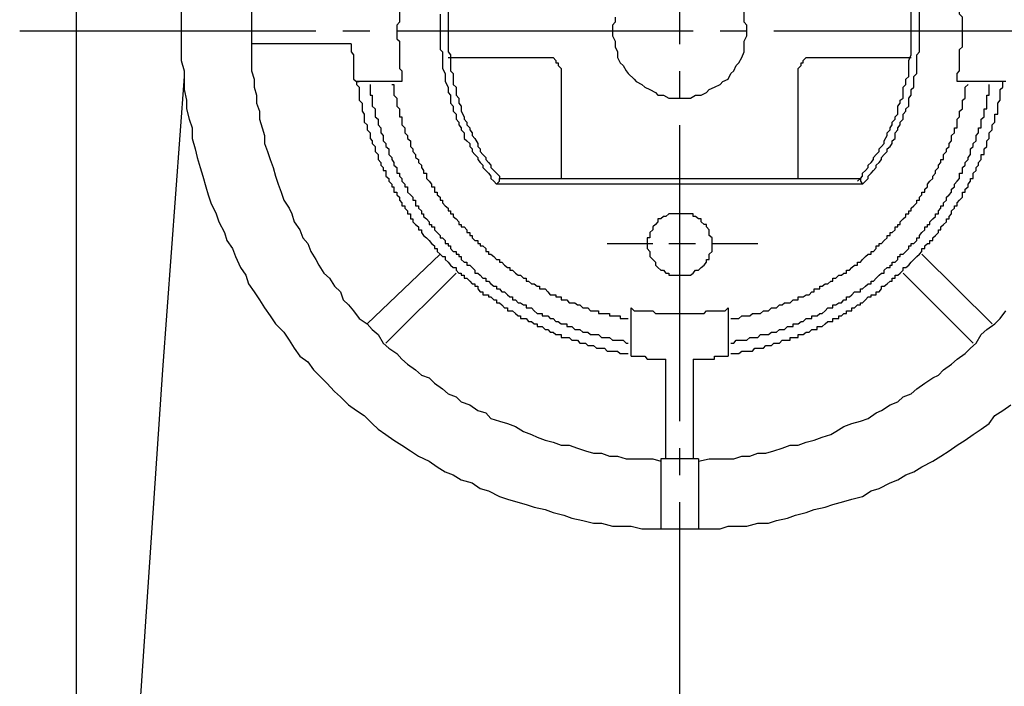
# Model space of a CAD drawing. Units: inches. Extents: x -10 to 430, y -10 to 604.
# Drawn here: x 293 to 330, y 245 to 270 of the extents above; entities that cross this region are included whole.
import ezdxf

# ---------------------------------------------------------------- set-up
doc = ezdxf.new("R2010")
doc.units = ezdxf.units.IN
doc.linetypes.add('DASH_CENTER', pattern=[14, 11, -1, 1, -1])
doc.layers.add('1', color=7, linetype='Continuous')
doc.layers.add('レイヤー_1', color=7, linetype='Continuous')
doc.styles.add('CONVERTER_11', font='txt.shx', dxfattribs={"width": 0.9})
doc.dimstyles.new('ME10_DIM_24', dxfattribs={"dimtxt": 7, "dimasz": 7, "dimexe": 2, "dimexo": 0, "dimgap": 2, "dimtad": 1, "dimzin": 12, "dimdsep": 46, "dimtxsty": 'CONVERTER_11', "dimsah": 1, "dimcen": 0.09, "dimclrd": 2, "dimclre": 2, "dimclrt": 7, "dimadec": 0, "dimazin": 0, "dimtfac": 1, "dimtdec": 4, "dimtix": 1, "dimtmove": 0, "dimatfit": 3, "dimfxl": 1, "dimtolj": 1, "dimtzin": 0, "dimarcsym": 0})

# ---------------------------------------------------------------- blocks, each defined once
blk = doc.blocks.new('*D17')
at = {"layer": '1', "color": 2, "linetype": 'Continuous'}
for p, q in [((295.448, 210.48), (295.448, 326.162)), ((377.045, 286.066), (377.045, 326.162)), ((295.448, 324.162), (377.045, 324.162))]:
    blk.add_line(p, q, dxfattribs=at)
at = {"layer": '1', "color": 2}
for points in [[(302.448, 325.083), (302.448, 323.24), (295.448, 324.162)], [(370.045, 323.24), (370.045, 325.083), (377.045, 324.162)]]:
    blk.add_solid(points, dxfattribs=at)
at = {"layer": '1', "color": 7, "insert": (331.081, 326.162), "char_height": 7, "attachment_point": 7, "rotation": 0.0003, "line_spacing_factor": 0.60024, "style": 'CONVERTER_11'}
blk.add_mtext('83', dxfattribs=at)

msp = doc.modelspace()

# ---------------------------------------------------------------- linework, layer by layer
at = {"layer": '1', "color": 2, "linetype": 'DASH_CENTER'}
for p, q in [((317.842, 294.162), (317.842, 204.48)), ((293.343, 269.662), (342.342, 269.662))]:
    msp.add_line(p, q, dxfattribs=at)
at = {"layer": 'レイヤー_1', "color": 7, "linetype": 'Continuous'}
for p, q in [((299.343, 270.763), (299.343, 268.562)), ((315.45, 270.17), (315.45, 269.98)), ((320.234, 269.98), (320.234, 270.382)), ((315.45, 269.98), (315.345, 269.874)), ((315.345, 269.874), (315.345, 269.472)), ((320.34, 269.874), (320.234, 269.98)), ((320.34, 269.662), (320.34, 269.874)), ((315.345, 269.472), (315.45, 269.281)), ((320.234, 269.281), (320.34, 269.472)), ((320.34, 269.472), (320.34, 269.662)), ((315.45, 269.281), (315.45, 269.07)), ((315.45, 269.07), (315.535, 268.879)), ((320.234, 268.879), (320.234, 269.281)), ((315.535, 268.879), (315.535, 268.667)), ((320.149, 268.667), (320.234, 268.879)), ((299.343, 268.562), (299.448, 268.181)), ((315.535, 268.667), (315.641, 268.477)), ((315.641, 268.477), (315.747, 268.371)), ((315.747, 268.371), (315.853, 268.181)), ((319.853, 268.181), (319.938, 268.371)), ((319.938, 268.371), (320.044, 268.477)), ((320.044, 268.477), (320.149, 268.667)), ((299.448, 268.181), (299.448, 267.482)), ((315.853, 268.181), (315.937, 268.075)), ((315.937, 268.075), (316.149, 267.863)), ((319.641, 267.863), (319.747, 268.075)), ((319.747, 268.075), (319.853, 268.181)), ((316.149, 267.863), (316.234, 267.778)), ((316.234, 267.778), (316.445, 267.673)), ((316.445, 267.673), (316.551, 267.567)), ((319.133, 267.567), (319.345, 267.673)), ((319.345, 267.673), (319.451, 267.778)), ((319.451, 267.778), (319.641, 267.863)), ((299.448, 267.482), (299.533, 267.08)), ((316.551, 267.567), (316.742, 267.482)), ((316.742, 267.482), (316.953, 267.376)), ((316.953, 267.376), (317.038, 267.27)), ((317.038, 267.27), (317.249, 267.27)), ((317.249, 267.27), (317.44, 267.165)), ((318.244, 267.165), (318.435, 267.27)), ((318.435, 267.27), (318.646, 267.27)), ((318.646, 267.27), (318.837, 267.376)), ((318.837, 267.376), (318.943, 267.482)), ((318.943, 267.482), (319.133, 267.567)), ((299.533, 267.08), (299.533, 266.763)), ((317.44, 267.165), (318.244, 267.165)), ((299.533, 266.763), (299.639, 266.381)), ((299.639, 266.381), (299.745, 266.064)), ((299.745, 266.064), (299.745, 265.662)), ((299.745, 265.662), (299.851, 265.281)), ((299.851, 265.281), (299.935, 264.963)), ((299.935, 264.963), (300.041, 264.582)), ((300.041, 264.582), (300.147, 264.265)), ((300.147, 264.265), (300.253, 263.862)), ((300.253, 263.862), (300.337, 263.566)), ((300.337, 263.566), (300.443, 263.27)), ((300.443, 263.27), (300.634, 262.868)), ((300.634, 262.868), (300.74, 262.571)), ((317.44, 262.868), (317.334, 262.762)), ((318.35, 262.868), (317.44, 262.868)), ((318.35, 262.762), (318.35, 262.868)), ((300.74, 262.571), (300.951, 262.169)), ((316.953, 262.465), (316.847, 262.381)), ((317.038, 262.571), (316.953, 262.465)), ((317.144, 262.677), (317.038, 262.677)), ((317.038, 262.677), (317.038, 262.571)), ((317.249, 262.762), (317.144, 262.677)), ((317.334, 262.762), (317.249, 262.762)), ((318.435, 262.762), (318.35, 262.762)), ((318.541, 262.677), (318.435, 262.762)), ((318.646, 262.677), (318.541, 262.677)), ((318.646, 262.571), (318.646, 262.677)), ((318.752, 262.465), (318.646, 262.571)), ((318.837, 262.465), (318.752, 262.465)), ((318.837, 262.381), (318.837, 262.465)), ((300.951, 262.169), (301.036, 261.873)), ((316.847, 262.275), (316.742, 262.169)), ((316.742, 262.169), (316.742, 261.979)), ((316.847, 262.381), (316.847, 262.275)), ((318.943, 262.275), (318.837, 262.381)), ((318.943, 262.063), (318.943, 262.275)), ((301.036, 261.873), (301.248, 261.577)), ((316.742, 261.979), (316.636, 261.979)), ((316.636, 261.979), (316.636, 261.577)), ((319.049, 261.979), (318.943, 262.063)), ((319.049, 261.767), (319.049, 261.979)), ((319.049, 261.471), (319.049, 261.767)), ((301.248, 261.577), (301.353, 261.28)), ((316.636, 261.577), (316.742, 261.471)), ((316.742, 261.471), (316.742, 261.28)), ((318.943, 261.365), (319.049, 261.471)), ((318.943, 261.174), (318.943, 261.365)), ((301.353, 261.28), (301.544, 260.878)), ((316.742, 261.28), (316.847, 261.174)), ((316.847, 261.174), (316.953, 261.068)), ((316.953, 261.068), (316.953, 260.963)), ((318.752, 260.963), (318.837, 261.068)), ((318.837, 261.068), (318.837, 261.174)), ((318.837, 261.174), (318.943, 261.174)), ((301.544, 260.878), (301.734, 260.582)), ((316.953, 260.963), (317.038, 260.878)), ((317.038, 260.878), (317.144, 260.772)), ((317.144, 260.772), (317.249, 260.772)), ((317.249, 260.772), (317.334, 260.666)), ((317.334, 260.666), (317.44, 260.666)), ((317.44, 260.666), (317.44, 260.582)), ((318.244, 260.582), (318.35, 260.666)), ((318.35, 260.666), (318.435, 260.772)), ((318.435, 260.772), (318.541, 260.772)), ((318.541, 260.772), (318.646, 260.878)), ((318.646, 260.878), (318.752, 260.963)), ((301.734, 260.582), (301.84, 260.264)), ((317.44, 260.582), (318.244, 260.582)), ((301.84, 260.264), (302.052, 259.968)), ((302.052, 259.968), (302.242, 259.671)), ((302.242, 259.671), (302.433, 259.375)), ((302.433, 259.375), (302.645, 259.079)), ((302.645, 259.079), (302.835, 258.783)), ((302.835, 258.783), (303.153, 258.465)), ((303.153, 258.465), (303.343, 258.169)), ((303.343, 258.169), (303.534, 257.872)), ((303.534, 257.872), (303.745, 257.576)), ((303.745, 257.576), (304.042, 257.364)), ((304.042, 257.364), (304.253, 257.068)), ((304.253, 257.068), (304.549, 256.772)), ((304.549, 256.772), (304.74, 256.581)), ((304.74, 256.581), (305.036, 256.264)), ((305.036, 256.264), (305.248, 256.073)), ((305.248, 256.073), (305.544, 255.777)), ((305.544, 255.777), (305.841, 255.565)), ((305.841, 255.565), (306.137, 255.375)), ((329.547, 255.375), (329.844, 255.565)), ((329.844, 255.565), (330.14, 255.777)), ((306.137, 255.375), (306.433, 255.078)), ((329.336, 255.078), (329.547, 255.375)), ((306.433, 255.078), (306.645, 254.867)), ((306.645, 254.867), (306.941, 254.676)), ((328.743, 254.676), (329.039, 254.867)), ((329.039, 254.867), (329.336, 255.078)), ((306.941, 254.676), (307.238, 254.465)), ((307.238, 254.465), (307.534, 254.274)), ((328.15, 254.274), (328.447, 254.465)), ((328.447, 254.465), (328.743, 254.676)), ((307.534, 254.274), (307.852, 254.063)), ((307.852, 254.063), (308.148, 253.872)), ((327.537, 253.872), (327.854, 254.063)), ((327.854, 254.063), (328.15, 254.274)), ((308.148, 253.872), (308.55, 253.681)), ((327.24, 253.681), (327.537, 253.872)), ((308.55, 253.681), (308.846, 253.47)), ((308.846, 253.47), (309.143, 253.279)), ((326.542, 253.279), (326.838, 253.47)), ((326.838, 253.47), (327.24, 253.681)), ((309.143, 253.279), (309.439, 253.173)), ((309.439, 253.173), (309.735, 252.983)), ((309.735, 252.983), (310.138, 252.877)), ((325.653, 252.877), (325.949, 252.983)), ((325.949, 252.983), (326.245, 253.173)), ((326.245, 253.173), (326.542, 253.279)), ((310.138, 252.877), (310.434, 252.666)), ((310.434, 252.666), (310.751, 252.581)), ((324.954, 252.581), (325.251, 252.666)), ((325.251, 252.666), (325.653, 252.877)), ((310.751, 252.581), (311.154, 252.369)), ((311.154, 252.369), (311.45, 252.263)), ((311.45, 252.263), (311.746, 252.179)), ((323.938, 252.179), (324.235, 252.263)), ((324.235, 252.263), (324.637, 252.369)), ((324.637, 252.369), (324.954, 252.581)), ((311.746, 252.179), (312.148, 252.073)), ((312.148, 252.073), (312.445, 251.967)), ((312.445, 251.967), (312.847, 251.882)), ((312.847, 251.882), (313.143, 251.776)), ((322.541, 251.776), (322.838, 251.882)), ((322.838, 251.882), (323.24, 251.967)), ((323.24, 251.967), (323.536, 252.073)), ((323.536, 252.073), (323.938, 252.179)), ((313.143, 251.776), (313.545, 251.671)), ((313.545, 251.671), (313.842, 251.565)), ((313.842, 251.565), (314.244, 251.48)), ((321.441, 251.48), (321.843, 251.565)), ((321.843, 251.565), (322.139, 251.671)), ((322.139, 251.671), (322.541, 251.776)), ((314.244, 251.48), (314.646, 251.374)), ((314.646, 251.374), (314.942, 251.374)), ((314.942, 251.374), (315.345, 251.269)), ((315.345, 251.269), (316.043, 251.269)), ((316.043, 251.269), (316.445, 251.162)), ((316.445, 251.162), (319.345, 251.162)), ((319.345, 251.162), (319.641, 251.269)), ((319.641, 251.269), (320.34, 251.269)), ((320.34, 251.269), (320.742, 251.374)), ((320.742, 251.374), (321.144, 251.374)), ((321.144, 251.374), (321.441, 251.48))]:
    msp.add_line(p, q, dxfattribs=at)
for points in [[(301.946, 271.271), (301.946, 268.181), (302.052, 267.863), (302.052, 267.567), (302.137, 267.27), (302.137, 266.974), (302.242, 266.678), (302.242, 266.381), (302.348, 266.064), (302.433, 265.768), (302.433, 265.471), (302.539, 265.175), (302.645, 264.878), (302.75, 264.582), (302.835, 264.265), (302.941, 263.969), (303.047, 263.672), (303.153, 263.376), (303.343, 263.079), (303.449, 262.868), (303.534, 262.571), (303.745, 262.275), (303.851, 261.979), (304.042, 261.767), (304.147, 261.471), (304.338, 261.174), (304.444, 260.963), (304.634, 260.666), (304.846, 260.476), (305.036, 260.18), (305.248, 259.968), (305.354, 259.671), (305.544, 259.481), (305.735, 259.269), (305.946, 258.973), (306.243, 258.783), (306.433, 258.571), (306.645, 258.38), (306.835, 258.063), (307.047, 257.872), (307.344, 257.682), (307.534, 257.47), (307.746, 257.28), (308.042, 257.068), (308.254, 256.878), (308.55, 256.772), (308.741, 256.581), (309.037, 256.37), (309.249, 256.179), (309.545, 256.073), (309.735, 255.883), (310.053, 255.777), (310.349, 255.565), (310.646, 255.481), (310.836, 255.269), (311.154, 255.163), (311.45, 255.078), (311.746, 254.973), (312.043, 254.782), (312.339, 254.676), (312.551, 254.57), (312.847, 254.465), (313.143, 254.38), (313.44, 254.274), (313.736, 254.274), (314.053, 254.168), (314.35, 254.063), (314.646, 253.978), (314.942, 253.978), (315.239, 253.872), (315.535, 253.872), (315.853, 253.766), (316.847, 253.766), (317.144, 253.681)], [(307.534, 271.461), (307.534, 271.165), (307.449, 271.08), (307.449, 269.98), (307.344, 269.874), (307.344, 269.366), (307.449, 269.281), (307.449, 268.265), (307.534, 268.181), (307.534, 267.778)], [(328.15, 267.778), (328.15, 268.075), (328.235, 268.181), (328.235, 268.964), (328.341, 269.07), (328.341, 270.17), (328.235, 270.276), (328.235, 271.165), (328.15, 271.165), (328.15, 271.461)], [(324.446, 264.074), (324.552, 264.18), (324.637, 264.265), (324.637, 264.371), (324.743, 264.476), (324.848, 264.582), (324.848, 264.667), (324.954, 264.773), (325.039, 264.878), (325.039, 264.963), (325.145, 265.069), (325.251, 265.175), (325.251, 265.281), (325.335, 265.366), (325.441, 265.471), (325.441, 265.577), (325.547, 265.768), (325.547, 265.873), (325.653, 265.979), (325.653, 266.064), (325.737, 266.17), (325.737, 266.275), (325.843, 266.381), (325.843, 266.466), (325.949, 266.572), (325.949, 266.868), (326.034, 266.974), (326.034, 267.08), (326.14, 267.165), (326.14, 267.567), (326.245, 267.673), (326.245, 267.863), (326.351, 267.969), (326.351, 268.562), (326.436, 268.773), (326.436, 270.572)], [(308.952, 270.276), (308.952, 268.964), (309.037, 268.879), (309.037, 268.265), (309.143, 268.075), (309.143, 267.778), (309.249, 267.567), (309.249, 267.376), (309.333, 267.27), (309.333, 266.974), (309.439, 266.868), (309.439, 266.678), (309.545, 266.572), (309.545, 266.381), (309.651, 266.275), (309.651, 266.17), (309.735, 266.064), (309.735, 265.979), (309.841, 265.873), (309.841, 265.662), (309.947, 265.577), (310.053, 265.471), (310.053, 265.366), (310.138, 265.281), (310.138, 265.175), (310.243, 265.069), (310.349, 264.963), (310.349, 264.878), (310.434, 264.773), (310.54, 264.667), (310.54, 264.582), (310.646, 264.476), (310.751, 264.371), (310.836, 264.265), (310.836, 264.18), (310.942, 264.074), (311.048, 263.969)], [(309.249, 270.467), (309.249, 268.879), (309.333, 268.773), (309.333, 268.181), (309.439, 268.075), (309.439, 267.673), (309.545, 267.567), (309.545, 267.27), (309.651, 267.165), (309.651, 266.974), (309.735, 266.868), (309.735, 266.678), (309.841, 266.466), (309.841, 266.381), (309.947, 266.275), (309.947, 266.17), (310.053, 266.064), (310.053, 265.979), (310.138, 265.873), (310.138, 265.768), (310.243, 265.662), (310.349, 265.471), (310.349, 265.366), (310.434, 265.281), (310.434, 265.175), (310.54, 265.069), (310.646, 264.963), (310.646, 264.878), (310.751, 264.773), (310.836, 264.667), (310.836, 264.582), (310.942, 264.476), (311.048, 264.371), (311.154, 264.265), (311.154, 264.18)], [(324.637, 263.969), (324.743, 264.074), (324.848, 264.18), (324.848, 264.265), (324.954, 264.371), (325.039, 264.476), (325.145, 264.582), (325.145, 264.667), (325.251, 264.773), (325.335, 264.878), (325.335, 264.963), (325.441, 265.069), (325.547, 265.175), (325.547, 265.281), (325.653, 265.366), (325.737, 265.471), (325.737, 265.577), (325.843, 265.662), (325.843, 265.873), (325.949, 265.979), (325.949, 266.064), (326.034, 266.17), (326.034, 266.275), (326.14, 266.381), (326.14, 266.572), (326.245, 266.678), (326.245, 266.763), (326.351, 266.868), (326.351, 267.165), (326.436, 267.27), (326.436, 267.482), (326.542, 267.567), (326.542, 267.969), (326.648, 268.075), (326.648, 268.773), (326.753, 268.879), (326.753, 270.382)], [(305.65, 269.175), (301.946, 269.175)], [(305.65, 269.175), (305.65, 268.879), (305.735, 268.773), (305.735, 267.863), (305.841, 267.778)], [(309.249, 268.667), (309.333, 268.667)], [(309.249, 268.667), (312.953, 268.667)], [(312.953, 268.667), (313.143, 268.667), (313.249, 268.562), (313.249, 268.477), (313.334, 268.477), (313.334, 268.371), (313.44, 268.265), (313.44, 268.181)], [(322.245, 268.181), (322.245, 268.265), (322.351, 268.371), (322.351, 268.477), (322.435, 268.477), (322.435, 268.562), (322.541, 268.667), (322.753, 268.667)], [(322.753, 268.667), (326.436, 268.667)], [(299.448, 267.969), (298.644, 257.068), (295.744, 214.185), (295.448, 210.48)], [(313.44, 268.181), (313.44, 264.18)], [(322.245, 264.18), (322.245, 268.181)], [(307.534, 267.778), (305.841, 267.778)], [(305.841, 267.778), (305.946, 267.778)], [(305.841, 267.778), (305.841, 267.673), (305.946, 267.567), (305.946, 267.08), (306.052, 266.974), (306.052, 266.678), (306.137, 266.572), (306.137, 266.275), (306.243, 266.17), (306.243, 265.979), (306.349, 265.873), (306.349, 265.662), (306.433, 265.577), (306.433, 265.471), (306.539, 265.366), (306.539, 265.175), (306.645, 265.069), (306.645, 264.878), (306.751, 264.773), (306.751, 264.667), (306.835, 264.582), (306.835, 264.476), (306.941, 264.476), (306.941, 264.265), (307.047, 264.18), (307.047, 264.074), (307.153, 263.969), (307.153, 263.862), (307.238, 263.862), (307.238, 263.672), (307.344, 263.672), (307.344, 263.566), (307.449, 263.481), (307.449, 263.376), (307.534, 263.27), (307.534, 263.164), (307.64, 263.164), (307.64, 263.079), (307.746, 262.974), (307.746, 262.868), (307.852, 262.868), (307.852, 262.677), (307.936, 262.677), (307.936, 262.571), (308.042, 262.465), (308.148, 262.381), (308.148, 262.275), (308.254, 262.275), (308.254, 262.169), (308.338, 262.063), (308.444, 261.979), (308.55, 261.873), (308.635, 261.767), (308.741, 261.682), (308.741, 261.577), (308.846, 261.577), (308.846, 261.471), (308.952, 261.365), (309.037, 261.28), (309.143, 261.28), (309.143, 261.174), (309.249, 261.068), (309.333, 260.963), (309.439, 260.878), (309.545, 260.878), (309.545, 260.772), (309.651, 260.666), (309.735, 260.666), (309.735, 260.582), (309.841, 260.582), (309.841, 260.476), (309.947, 260.476), (310.053, 260.37), (310.138, 260.264), (310.243, 260.264), (310.243, 260.18), (310.349, 260.18), (310.349, 260.074), (310.434, 259.968), (310.54, 259.968), (310.54, 259.862), (310.751, 259.862), (310.751, 259.777), (310.836, 259.777), (310.942, 259.671), (311.048, 259.671), (311.048, 259.566), (311.154, 259.566), (311.238, 259.481), (311.344, 259.375), (311.45, 259.375), (311.45, 259.269), (311.64, 259.269), (311.746, 259.164), (311.852, 259.079), (311.937, 259.079), (311.937, 258.973), (312.148, 258.973), (312.233, 258.867), (312.339, 258.867), (312.445, 258.783), (312.551, 258.783), (312.551, 258.677), (312.741, 258.677), (312.847, 258.571), (312.953, 258.571), (313.037, 258.465), (313.143, 258.465), (313.249, 258.38), (313.44, 258.38), (313.44, 258.275), (313.736, 258.275), (313.842, 258.169), (314.053, 258.169), (314.138, 258.063), (314.35, 258.063), (314.434, 257.978), (314.646, 257.978), (314.752, 257.872), (315.048, 257.872), (315.154, 257.767), (315.535, 257.767), (315.641, 257.682), (315.937, 257.682)], [(306.349, 267.673), (306.349, 267.27), (306.433, 267.27), (306.433, 266.868), (306.539, 266.763), (306.539, 266.466), (306.645, 266.381), (306.645, 266.17), (306.751, 266.064), (306.751, 265.873), (306.835, 265.768), (306.835, 265.577), (306.941, 265.471), (306.941, 265.366), (307.047, 265.281), (307.047, 265.069), (307.153, 264.963), (307.153, 264.878), (307.238, 264.773), (307.238, 264.667), (307.344, 264.582), (307.344, 264.371), (307.449, 264.371), (307.449, 264.265), (307.534, 264.18), (307.534, 264.074), (307.64, 263.969), (307.64, 263.862), (307.746, 263.862), (307.746, 263.672), (307.852, 263.566), (307.936, 263.481), (307.936, 263.376), (308.042, 263.376), (308.042, 263.164), (308.148, 263.164), (308.148, 263.079), (308.254, 262.974), (308.254, 262.868), (308.338, 262.868), (308.338, 262.762), (308.444, 262.677), (308.55, 262.571), (308.55, 262.465), (308.635, 262.465), (308.635, 262.381), (308.741, 262.381), (308.741, 262.275), (308.846, 262.169), (308.952, 262.063), (308.952, 261.979), (309.037, 261.979), (309.143, 261.873), (309.143, 261.767), (309.249, 261.767), (309.249, 261.682), (309.333, 261.682), (309.333, 261.577), (309.439, 261.471), (309.545, 261.471), (309.545, 261.365), (309.651, 261.365), (309.651, 261.28), (309.735, 261.28), (309.735, 261.174), (309.841, 261.068), (309.947, 261.068), (309.947, 260.963), (310.053, 260.963), (310.138, 260.878), (310.243, 260.772), (310.243, 260.666), (310.349, 260.666), (310.434, 260.582), (310.54, 260.476), (310.646, 260.476), (310.646, 260.37), (310.751, 260.37), (310.836, 260.264), (310.942, 260.18), (311.048, 260.18), (311.048, 260.074), (311.154, 260.074), (311.238, 259.968), (311.344, 259.968), (311.45, 259.862), (311.535, 259.777), (311.64, 259.777), (311.64, 259.671), (311.746, 259.671), (311.852, 259.566), (311.937, 259.566), (312.043, 259.481), (312.148, 259.481), (312.148, 259.375), (312.339, 259.375), (312.445, 259.269), (312.551, 259.164), (312.741, 259.164), (312.741, 259.079), (312.953, 259.079), (313.037, 258.973), (313.143, 258.973), (313.249, 258.867), (313.334, 258.867), (313.44, 258.783), (313.651, 258.783), (313.651, 258.677), (313.842, 258.677), (313.948, 258.571), (314.138, 258.571), (314.244, 258.465), (314.434, 258.465), (314.54, 258.38), (314.837, 258.38), (314.942, 258.275), (315.239, 258.275), (315.345, 258.169), (315.747, 258.169), (315.853, 258.063), (315.937, 258.063)], [(307.153, 267.673), (307.238, 267.673), (307.238, 267.27), (307.344, 267.165), (307.344, 266.868), (307.449, 266.763), (307.449, 266.466), (307.534, 266.466), (307.534, 266.17), (307.64, 266.064), (307.64, 265.873), (307.746, 265.768), (307.746, 265.662), (307.852, 265.577), (307.852, 265.366), (307.936, 265.281), (307.936, 265.175), (308.042, 265.069), (308.042, 264.963), (308.148, 264.878), (308.148, 264.773), (308.254, 264.667), (308.254, 264.582), (308.338, 264.476), (308.338, 264.371), (308.444, 264.371), (308.444, 264.18), (308.55, 264.074), (308.635, 263.969), (308.635, 263.862), (308.741, 263.862), (308.741, 263.672), (308.846, 263.672), (308.846, 263.566), (308.952, 263.481), (308.952, 263.376), (309.037, 263.376), (309.037, 263.27), (309.143, 263.164), (309.249, 263.079), (309.249, 262.974), (309.333, 262.974), (309.333, 262.868), (309.439, 262.868), (309.439, 262.762), (309.545, 262.677), (309.651, 262.571), (309.651, 262.465), (309.735, 262.465), (309.735, 262.381), (309.841, 262.381), (309.947, 262.275), (309.947, 262.169), (310.053, 262.169), (310.053, 262.063), (310.138, 262.063), (310.138, 261.979), (310.243, 261.873), (310.349, 261.873), (310.349, 261.767), (310.434, 261.767), (310.434, 261.682), (310.54, 261.682), (310.646, 261.577), (310.646, 261.471), (310.751, 261.471), (310.751, 261.365), (310.836, 261.365), (310.942, 261.28), (311.048, 261.174), (311.154, 261.174), (311.154, 261.068), (311.238, 261.068), (311.344, 260.963), (311.45, 260.878), (311.535, 260.878), (311.535, 260.772), (311.64, 260.772), (311.746, 260.666), (311.852, 260.582), (311.937, 260.582), (312.043, 260.476), (312.148, 260.476), (312.148, 260.37), (312.233, 260.37), (312.339, 260.264), (312.445, 260.264), (312.551, 260.18), (312.635, 260.18), (312.635, 260.074), (312.847, 260.074), (312.953, 259.968), (313.037, 259.862), (313.249, 259.862), (313.249, 259.777), (313.44, 259.777), (313.44, 259.671), (313.651, 259.671), (313.736, 259.566), (313.948, 259.566), (314.053, 259.481), (314.138, 259.481), (314.244, 259.375), (314.434, 259.375), (314.54, 259.269), (314.837, 259.269), (314.837, 259.164), (315.239, 259.164), (315.239, 259.079), (315.641, 259.079), (315.641, 258.973), (315.937, 258.973)], [(319.747, 257.682), (320.044, 257.682), (320.149, 257.767), (320.552, 257.767), (320.636, 257.872), (320.954, 257.872), (321.038, 257.978), (321.25, 257.978), (321.335, 258.063), (321.546, 258.063), (321.652, 258.169), (321.949, 258.169), (321.949, 258.275), (322.245, 258.275), (322.245, 258.38), (322.435, 258.38), (322.541, 258.465), (322.647, 258.465), (322.753, 258.571), (322.943, 258.571), (322.943, 258.677), (323.134, 258.677), (323.24, 258.783), (323.346, 258.867), (323.536, 258.867), (323.536, 258.973), (323.748, 258.973), (323.748, 259.079), (323.854, 259.079), (323.938, 259.164), (324.044, 259.164), (324.044, 259.269), (324.235, 259.269), (324.235, 259.375), (324.34, 259.375), (324.446, 259.481), (324.552, 259.481), (324.552, 259.566), (324.637, 259.566), (324.743, 259.671), (324.848, 259.777), (324.954, 259.777), (324.954, 259.862), (325.145, 259.862), (325.145, 259.968), (325.251, 259.968), (325.335, 260.074), (325.335, 260.18), (325.441, 260.18), (325.547, 260.264), (325.653, 260.37), (325.737, 260.37), (325.737, 260.476), (325.843, 260.476), (325.843, 260.582), (325.949, 260.582), (326.034, 260.666), (326.14, 260.772), (326.14, 260.878), (326.245, 260.878), (326.351, 260.963), (326.436, 261.068), (326.542, 261.174), (326.648, 261.28), (326.753, 261.365), (326.838, 261.471), (326.838, 261.577), (326.944, 261.577), (326.944, 261.682), (327.05, 261.767), (327.134, 261.767), (327.134, 261.873), (327.24, 261.873), (327.24, 261.979), (327.346, 262.063), (327.452, 262.169), (327.452, 262.275), (327.537, 262.275), (327.537, 262.381), (327.642, 262.465), (327.748, 262.571), (327.748, 262.677), (327.854, 262.677), (327.854, 262.762), (327.939, 262.868), (327.939, 262.974), (328.045, 263.079), (328.045, 263.164), (328.15, 263.164), (328.15, 263.27), (328.235, 263.376), (328.341, 263.481), (328.341, 263.672), (328.447, 263.672), (328.447, 263.778), (328.553, 263.862), (328.553, 263.969), (328.637, 264.074), (328.637, 264.18), (328.743, 264.18), (328.743, 264.371), (328.849, 264.476), (328.849, 264.582), (328.934, 264.667), (328.934, 264.773), (329.039, 264.878), (329.039, 265.069), (329.145, 265.069), (329.145, 265.281), (329.251, 265.366), (329.251, 265.577), (329.336, 265.662), (329.336, 265.873), (329.442, 265.979), (329.442, 266.17), (329.547, 266.275), (329.547, 266.572), (329.653, 266.572), (329.653, 266.974), (329.738, 267.08), (329.738, 267.482), (329.844, 267.567), (329.844, 267.778)], [(319.747, 258.973), (320.044, 258.973), (320.149, 259.079), (320.446, 259.079), (320.552, 259.164), (320.848, 259.164), (320.954, 259.269), (321.144, 259.269), (321.25, 259.375), (321.441, 259.375), (321.546, 259.481), (321.652, 259.481), (321.737, 259.566), (321.949, 259.566), (322.054, 259.671), (322.245, 259.671), (322.245, 259.777), (322.435, 259.777), (322.541, 259.862), (322.647, 259.862), (322.753, 259.968), (322.838, 259.968), (322.838, 260.074), (323.049, 260.074), (323.049, 260.18), (323.134, 260.18), (323.24, 260.264), (323.346, 260.264), (323.451, 260.37), (323.536, 260.37), (323.536, 260.476), (323.642, 260.476), (323.748, 260.582), (323.854, 260.582), (323.938, 260.666), (324.044, 260.666), (324.044, 260.772), (324.15, 260.772), (324.235, 260.878), (324.34, 260.963), (324.446, 260.963), (324.446, 261.068), (324.552, 261.068), (324.637, 261.174), (324.743, 261.28), (324.848, 261.365), (324.954, 261.365), (324.954, 261.471), (325.039, 261.471), (325.145, 261.577), (325.145, 261.682), (325.251, 261.682), (325.251, 261.767), (325.335, 261.767), (325.441, 261.873), (325.547, 261.979), (325.547, 262.063), (325.653, 262.063), (325.653, 262.169), (325.737, 262.169), (325.843, 262.275), (325.843, 262.381), (325.949, 262.381), (325.949, 262.465), (326.034, 262.465), (326.034, 262.571), (326.14, 262.677), (326.245, 262.762), (326.245, 262.868), (326.351, 262.868), (326.351, 262.974), (326.436, 262.974), (326.436, 263.079), (326.542, 263.164), (326.648, 263.27), (326.648, 263.376), (326.753, 263.376), (326.753, 263.481), (326.838, 263.566), (326.838, 263.672), (326.944, 263.672), (326.944, 263.778), (327.05, 263.862), (327.05, 263.969), (327.134, 264.074), (327.24, 264.18), (327.24, 264.265), (327.346, 264.371), (327.346, 264.476), (327.452, 264.582), (327.452, 264.667), (327.537, 264.773), (327.537, 264.878), (327.642, 264.878), (327.642, 265.069), (327.748, 265.175), (327.748, 265.281), (327.854, 265.366), (327.854, 265.471), (327.939, 265.577), (327.939, 265.768), (328.045, 265.873), (328.045, 266.064), (328.15, 266.064), (328.15, 266.381), (328.235, 266.466), (328.235, 266.678), (328.341, 266.763), (328.341, 267.08), (328.447, 267.165), (328.447, 267.567), (328.553, 267.673)], [(319.747, 258.063), (319.853, 258.063), (319.938, 258.169), (320.34, 258.169), (320.446, 258.275), (320.742, 258.275), (320.848, 258.38), (321.144, 258.38), (321.25, 258.465), (321.441, 258.465), (321.546, 258.571), (321.737, 258.571), (321.843, 258.677), (322.054, 258.677), (322.054, 258.783), (322.245, 258.783), (322.351, 258.867), (322.435, 258.867), (322.541, 258.973), (322.753, 258.973), (322.753, 259.079), (322.943, 259.079), (323.049, 259.164), (323.134, 259.164), (323.24, 259.269), (323.346, 259.375), (323.536, 259.375), (323.536, 259.481), (323.642, 259.481), (323.748, 259.566), (323.854, 259.566), (323.938, 259.671), (324.044, 259.671), (324.044, 259.777), (324.15, 259.777), (324.235, 259.862), (324.34, 259.968), (324.552, 259.968), (324.552, 260.074), (324.637, 260.074), (324.743, 260.18), (324.848, 260.264), (324.954, 260.264), (324.954, 260.37), (325.039, 260.37), (325.145, 260.476), (325.251, 260.582), (325.335, 260.666), (325.441, 260.666), (325.441, 260.772), (325.547, 260.878), (325.653, 260.878), (325.653, 260.963), (325.737, 260.963), (325.737, 261.068), (325.843, 261.068), (325.949, 261.174), (325.949, 261.28), (326.034, 261.28), (326.034, 261.365), (326.14, 261.365), (326.245, 261.471), (326.351, 261.577), (326.351, 261.682), (326.436, 261.682), (326.436, 261.767), (326.542, 261.767), (326.648, 261.873), (326.648, 261.979), (326.753, 261.979), (326.753, 262.063), (326.838, 262.169), (326.944, 262.275), (326.944, 262.381), (327.05, 262.381), (327.05, 262.465), (327.134, 262.465), (327.134, 262.571), (327.24, 262.677), (327.346, 262.762), (327.346, 262.868), (327.452, 262.868), (327.452, 262.974), (327.537, 263.079), (327.537, 263.164), (327.642, 263.164), (327.642, 263.27), (327.748, 263.376), (327.748, 263.481), (327.854, 263.566), (327.939, 263.672), (327.939, 263.778), (328.045, 263.862), (328.045, 263.969), (328.15, 264.074), (328.235, 264.18), (328.235, 264.371), (328.341, 264.371), (328.341, 264.582), (328.447, 264.667), (328.447, 264.773), (328.553, 264.878), (328.553, 264.963), (328.637, 265.069), (328.637, 265.281), (328.743, 265.366), (328.743, 265.471), (328.849, 265.577), (328.849, 265.768), (328.934, 265.873), (328.934, 266.064), (329.039, 266.064), (329.039, 266.381), (329.145, 266.466), (329.145, 266.763), (329.251, 266.763), (329.251, 267.27), (329.336, 267.27), (329.336, 267.673)], [(329.949, 267.778), (328.15, 267.778)], [(311.048, 263.969), (311.154, 264.074), (311.154, 264.18)], [(324.637, 263.969), (311.048, 263.969)], [(311.154, 264.18), (324.552, 264.18)], [(322.245, 264.18), (322.351, 264.18)], [(324.552, 264.18), (324.552, 264.074), (324.637, 263.969)], [(315.154, 261.767), (316.847, 261.767)], [(317.44, 261.767), (318.435, 261.767)], [(319.049, 261.767), (320.742, 261.767)], [(306.243, 258.783), (308.952, 261.365)], [(326.838, 261.365), (329.442, 258.783)], [(309.545, 260.666), (306.941, 258.063)], [(328.743, 258.063), (326.14, 260.666)], [(316.043, 257.576), (316.043, 259.375)], [(316.043, 259.375), (316.149, 259.269), (316.847, 259.269), (316.953, 259.164), (318.752, 259.164), (318.837, 259.269), (319.535, 259.269), (319.641, 259.375)], [(318.541, 253.681), (318.943, 253.766), (319.853, 253.766), (320.149, 253.872), (320.446, 253.872), (320.742, 253.978), (321.038, 253.978), (321.335, 254.063), (321.652, 254.168), (321.949, 254.274), (322.245, 254.274), (322.541, 254.38), (322.838, 254.465), (323.134, 254.57), (323.451, 254.676), (323.642, 254.782), (323.938, 254.973), (324.235, 255.078), (324.552, 255.163), (324.848, 255.269), (325.145, 255.481), (325.335, 255.565), (325.653, 255.777), (325.949, 255.883), (326.14, 256.073), (326.436, 256.179), (326.648, 256.37), (326.944, 256.581), (327.24, 256.772), (327.452, 256.878), (327.642, 257.068), (327.939, 257.28), (328.15, 257.47), (328.447, 257.682), (328.637, 257.872), (328.849, 258.063), (329.039, 258.38), (329.251, 258.571), (329.547, 258.783), (329.738, 258.973), (329.949, 259.269)], [(319.641, 259.375), (319.641, 257.576)], [(316.043, 257.576), (316.551, 257.576), (316.636, 257.47), (317.334, 257.47)], [(317.334, 253.766), (317.334, 257.47)], [(318.35, 257.47), (319.133, 257.47), (319.133, 257.576), (319.641, 257.576)], [(318.35, 257.47), (318.35, 253.766)], [(317.144, 253.766), (317.144, 253.681)], [(318.541, 253.766), (317.144, 253.766)], [(317.144, 253.766), (317.144, 251.162)], [(317.334, 253.766), (317.334, 253.872)], [(318.541, 253.766), (318.541, 251.162)]]:
    msp.add_lwpolyline(points, dxfattribs=at)

# ---------------------------------------------------------------- dimensions: what is measured, and where the dimension line sits
at = {"layer": '1'}
dim = msp.add_linear_dim(base=(377.045, 324.162), p1=(295.448, 210.48), p2=(377.045, 286.066), text='83', dimstyle='ME10_DIM_24', dxfattribs=at)
dim.commit()
dim.dimension.update_dxf_attribs({"geometry": '*D17', "text_midpoint": (336.247, 329.662), "text_rotation": 0.0001})

doc.saveas('drawing.dxf')
